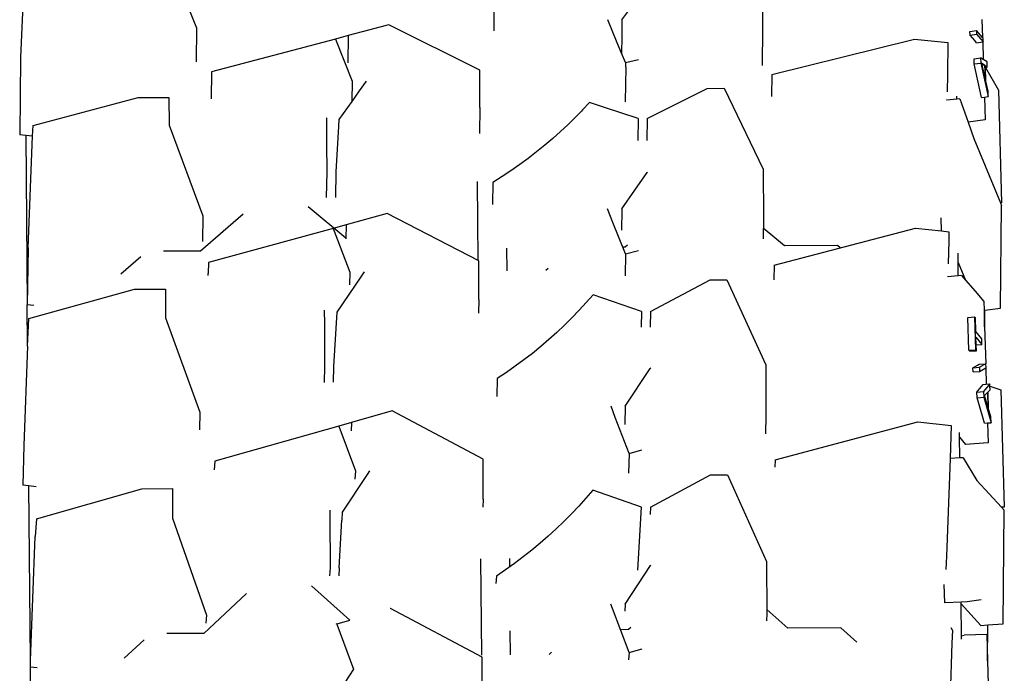
# Model space of a CAD drawing. Units: metres. Extents: x 1.45 to 10.34, y 4.86 to 9.42.
# Drawn here: x 7.23 to 7.46, y 8.64 to 8.8 of the extents above; entities that cross this region are included whole.
import ezdxf

# ---------------------------------------------------------------- set-up
doc = ezdxf.new("R2010")
doc.units = ezdxf.units.M
doc.layers.add('Edges', color=7, linetype='Continuous')

# ---------------------------------------------------------------- blocks, each defined once
blk = doc.blocks.new('Suzuki Jimny pl')
at = {"layer": 'Edges'}
for p, q in [((6.94723, 6.33887), (6.95531, 6.31877)), ((6.91448, 6.33286), (6.91354, 6.31175)), ((7.08951, 6.32949), (7.08955, 6.31863)), ((7.02587, 6.32657), (7.0258, 6.31811)), ((7.05621, 6.32066), (7.0595, 6.32513)), ((7.00026, 6.3193), (6.99613, 6.31821)), ((7.00096, 6.31949), (7.00026, 6.3193)), ((7.02251, 6.30873), (7.00096, 6.31949)), ((7.05512, 6.31523), (7.05284, 6.32065)), ((7.05621, 6.32066), (7.05617, 6.31671)), ((7.14161, 6.32075), (7.14175, 6.31646)), ((6.95531, 6.31877), (6.95524, 6.31069)), ((6.99131, 6.31693), (6.98826, 6.31612)), ((6.99131, 6.31693), (6.99121, 6.3105)), ((6.99613, 6.31821), (6.99131, 6.31693)), ((7.08955, 6.31863), (7.08948, 6.30988)), ((7.13875, 6.31792), (7.14031, 6.31813)), ((7.13878, 6.31706), (7.13875, 6.31792)), ((7.13878, 6.31706), (7.14034, 6.31726)), ((7.13991, 6.31574), (7.13878, 6.31706)), ((7.14031, 6.31813), (7.14034, 6.31726)), ((7.14175, 6.31646), (7.14031, 6.31813)), ((7.14034, 6.31726), (7.1419, 6.31545)), ((6.98826, 6.31612), (6.95886, 6.30833)), ((6.98826, 6.31612), (6.9922, 6.30616)), ((7.05614, 6.31281), (7.05512, 6.31523)), ((7.05617, 6.31671), (7.05614, 6.31281)), ((7.09177, 6.30774), (7.12557, 6.31612)), ((7.12557, 6.31612), (7.13192, 6.31545)), ((7.13192, 6.31545), (7.13353, 6.31528)), ((7.13353, 6.31528), (7.13343, 6.3077)), ((7.14033, 6.31524), (7.13991, 6.31574)), ((7.14033, 6.31524), (7.14178, 6.31543)), ((7.14187, 6.31632), (7.14175, 6.31646)), ((7.14178, 6.31543), (7.1419, 6.31545)), ((7.14178, 6.31543), (7.14192, 6.31127)), ((7.1419, 6.31545), (7.14187, 6.31632)), ((7.0571, 6.31053), (7.05614, 6.31281)), ((6.91354, 6.31175), (6.91338, 6.29342)), ((7.0571, 6.31053), (7.05709, 6.30954)), ((7.0571, 6.31053), (7.06015, 6.31129)), ((7.13972, 6.31146), (7.14129, 6.31167)), ((7.13976, 6.31022), (7.13972, 6.31146)), ((7.13976, 6.31022), (7.14133, 6.31043)), ((7.14152, 6.30226), (7.13976, 6.31022)), ((7.14129, 6.31167), (7.14133, 6.31043)), ((7.14192, 6.31127), (7.14129, 6.31167)), ((7.14133, 6.31043), (7.14309, 6.30247)), ((7.14151, 6.3105), (7.14223, 6.30997)), ((7.14165, 6.30989), (7.14151, 6.3105)), ((7.14165, 6.30989), (7.14223, 6.30997)), ((7.14233, 6.30693), (7.14165, 6.30989)), ((7.14282, 6.3107), (7.14192, 6.31127)), ((7.14223, 6.30997), (7.14233, 6.30693)), ((7.14239, 6.30983), (7.14286, 6.30948)), ((7.14241, 6.30939), (7.14239, 6.30983)), ((7.14286, 6.30948), (7.14282, 6.3107)), ((6.95886, 6.30833), (6.95876, 6.30191)), ((7.02253, 6.29987), (7.02251, 6.30873)), ((7.05713, 6.30944), (7.05702, 6.30124)), ((7.05713, 6.30944), (7.05709, 6.30954)), ((7.09177, 6.30774), (7.0917, 6.30253)), ((7.13343, 6.3077), (7.13338, 6.30359)), ((7.14241, 6.30939), (7.14286, 6.30948)), ((7.14241, 6.30939), (7.1455, 6.30401)), ((7.14251, 6.30613), (7.14241, 6.30939)), ((6.9922, 6.30616), (6.99213, 6.30132)), ((6.99556, 6.30617), (6.99389, 6.30381)), ((7.14305, 6.30377), (7.14251, 6.30613)), ((6.99389, 6.30381), (6.99213, 6.30132)), ((7.06222, 6.29731), (7.07646, 6.30443)), ((7.07646, 6.30443), (7.08049, 6.30444)), ((7.08049, 6.30444), (7.08972, 6.28524)), ((7.14309, 6.30247), (7.14305, 6.30377)), ((7.1455, 6.30401), (7.14622, 6.27732)), ((6.91655, 6.29564), (6.9415, 6.30225)), ((6.9415, 6.30225), (6.94878, 6.30227)), ((6.94878, 6.30227), (6.9488, 6.29571)), ((6.99213, 6.30132), (6.98909, 6.29702)), ((7.04849, 6.30109), (7.04685, 6.29931)), ((7.05207, 6.29991), (7.04849, 6.30109)), ((7.1333, 6.30166), (7.13323, 6.30165)), ((7.13561, 6.30189), (7.1333, 6.30166)), ((7.13561, 6.30189), (7.13561, 6.30254)), ((7.13637, 6.30197), (7.13561, 6.30189)), ((7.13637, 6.30197), (7.13833, 6.29643)), ((7.14152, 6.30226), (7.14221, 6.30235)), ((7.14221, 6.30235), (7.14309, 6.30247)), ((7.14221, 6.30235), (7.14239, 6.29694)), ((7.02253, 6.29987), (7.02244, 6.2937)), ((7.0466, 6.29904), (7.04517, 6.29756)), ((7.04685, 6.29931), (7.0466, 6.29904)), ((7.06005, 6.2973), (7.05207, 6.29991)), ((6.98616, 6.29744), (6.98617, 6.29136)), ((6.98909, 6.29702), (6.98899, 6.29539)), ((7.04343, 6.29585), (7.04164, 6.29417)), ((7.04517, 6.29756), (7.04343, 6.29585)), ((7.06005, 6.2973), (7.05998, 6.29208)), ((7.06222, 6.29731), (7.06215, 6.29209)), ((7.14239, 6.29694), (7.13833, 6.29643)), ((7.13833, 6.29643), (7.13971, 6.29255)), ((6.91645, 6.29312), (6.91655, 6.29564)), ((6.9488, 6.29571), (6.95685, 6.27416)), ((6.98899, 6.29539), (6.98835, 6.28463)), ((7.04164, 6.29417), (7.03981, 6.29253)), ((6.91482, 6.29328), (6.91338, 6.29342)), ((6.91645, 6.29312), (6.91482, 6.29328)), ((6.91482, 6.29328), (6.91518, 6.25309)), ((6.91538, 6.26661), (6.91645, 6.29312)), ((6.98617, 6.29136), (6.98619, 6.28463)), ((7.03981, 6.29253), (7.03792, 6.29093)), ((7.13971, 6.29255), (7.146, 6.2773)), ((7.03598, 6.28936), (7.034, 6.28783)), ((7.03792, 6.29093), (7.03598, 6.28936)), ((7.034, 6.28783), (7.03197, 6.28634)), ((6.98619, 6.28463), (6.9861, 6.27853)), ((6.98835, 6.28463), (6.98826, 6.27854)), ((7.0299, 6.2849), (7.02778, 6.28349)), ((7.03197, 6.28634), (7.0299, 6.2849)), ((7.05927, 6.2803), (7.06217, 6.28444)), ((7.06217, 6.28444), (7.06226, 6.28456)), ((7.08972, 6.28524), (7.08976, 6.27375)), ((7.0219, 6.28234), (7.02206, 6.26365)), ((7.02562, 6.28213), (7.02555, 6.2769)), ((7.02778, 6.28349), (7.02562, 6.28213)), ((7.05618, 6.27589), (7.05927, 6.2803)), ((7.14622, 6.27732), (7.146, 6.2773)), ((7.146, 6.2773), (7.14627, 6.27663)), ((6.99073, 6.26892), (6.98179, 6.27636)), ((7.05409, 6.27265), (7.05279, 6.27588)), ((7.05617, 6.27555), (7.05611, 6.27077)), ((7.05618, 6.27589), (7.05617, 6.27555)), ((7.146, 6.25232), (7.14627, 6.27663)), ((6.96641, 6.27462), (6.95624, 6.26585)), ((6.95685, 6.27416), (6.95676, 6.2681)), ((7.00054, 6.27473), (6.99081, 6.27207)), ((7.02224, 6.26356), (7.00054, 6.27473)), ((7.05708, 6.26518), (7.05409, 6.27265)), ((7.08976, 6.27375), (7.0897, 6.26872)), ((7.13202, 6.27062), (7.13192, 6.27372)), ((6.98774, 6.27123), (6.95813, 6.26311)), ((6.99081, 6.27207), (6.98774, 6.27123)), ((6.98774, 6.27123), (6.99171, 6.26087)), ((6.99081, 6.27207), (6.99073, 6.26877)), ((7.09475, 6.26706), (7.08973, 6.27124)), ((7.09232, 6.2625), (7.12587, 6.2713)), ((7.12587, 6.2713), (7.13202, 6.27062)), ((7.13202, 6.27062), (7.13378, 6.27042)), ((7.13378, 6.27042), (7.13373, 6.26828)), ((7.13373, 6.26828), (7.13359, 6.26283)), ((6.91538, 6.26661), (6.91518, 6.25309)), ((6.95624, 6.26585), (6.94746, 6.26578)), ((7.02899, 6.26115), (7.02895, 6.2665)), ((7.05697, 6.26673), (7.05646, 6.26673)), ((7.05755, 6.26722), (7.05697, 6.26673)), ((7.05708, 6.26518), (7.06015, 6.26598)), ((7.10734, 6.26717), (7.09475, 6.26706)), ((7.10801, 6.26661), (7.10734, 6.26717)), ((6.94214, 6.26445), (6.9374, 6.26035)), ((6.95813, 6.26311), (6.95805, 6.26053)), ((7.02227, 6.25435), (7.02224, 6.26356)), ((7.05708, 6.26518), (7.05702, 6.25998)), ((7.13595, 6.26316), (7.13593, 6.26534)), ((7.13595, 6.26316), (7.13768, 6.25896)), ((7.13598, 6.25996), (7.13595, 6.26316)), ((6.99171, 6.26087), (6.99163, 6.25781)), ((6.9951, 6.26088), (6.99431, 6.25973)), ((7.03872, 6.26174), (7.03813, 6.26123)), ((7.09232, 6.2625), (7.09224, 6.25906)), ((6.95805, 6.26007), (6.95805, 6.26053)), ((6.99431, 6.25973), (6.98858, 6.25138)), ((7.06299, 6.25155), (7.07712, 6.25902)), ((7.07712, 6.25902), (7.08113, 6.25903)), ((7.08113, 6.25903), (7.09031, 6.2389)), ((7.13598, 6.25996), (7.13347, 6.25976)), ((7.13673, 6.26002), (7.13598, 6.25996)), ((7.13673, 6.26002), (7.13768, 6.25896)), ((7.13768, 6.25896), (7.14002, 6.25637)), ((6.91552, 6.24989), (6.94064, 6.25678)), ((6.94064, 6.25678), (6.94798, 6.2568)), ((6.94798, 6.2568), (6.948, 6.24999)), ((7.14002, 6.25637), (7.14204, 6.2539)), ((7.02227, 6.25435), (7.02219, 6.25112)), ((7.04936, 6.2555), (7.04774, 6.25363)), ((7.06084, 6.25154), (7.04936, 6.2555)), ((7.14204, 6.2539), (7.1421, 6.25183)), ((6.91676, 6.25292), (6.91518, 6.25309)), ((6.91526, 6.24327), (6.91518, 6.25309)), ((6.98563, 6.25181), (6.98564, 6.2486)), ((7.04607, 6.2518), (7.04434, 6.25)), ((7.04774, 6.25363), (7.04607, 6.2518)), ((7.06084, 6.25154), (7.06074, 6.24777)), ((7.06299, 6.25155), (7.06289, 6.24778)), ((7.1421, 6.25183), (7.14228, 6.25185)), ((7.1421, 6.25183), (7.14223, 6.24785)), ((7.14223, 6.24785), (7.14228, 6.25185)), ((7.14228, 6.25185), (7.146, 6.25232)), ((6.91526, 6.24327), (6.91552, 6.24989)), ((6.948, 6.24999), (6.95611, 6.2276)), ((6.98858, 6.25138), (6.98784, 6.2385)), ((7.04434, 6.25), (7.04257, 6.24824)), ((7.13829, 6.25009), (7.13985, 6.25022)), ((7.13853, 6.24232), (7.13829, 6.25009)), ((7.14004, 6.24998), (7.13985, 6.25022)), ((7.13985, 6.25022), (7.14009, 6.24244)), ((7.14014, 6.24676), (7.14004, 6.24998)), ((6.98564, 6.2486), (6.98567, 6.23849)), ((7.04257, 6.24824), (7.04074, 6.24652)), ((7.14223, 6.24785), (7.14249, 6.23913)), ((7.03887, 6.24484), (7.03695, 6.24319)), ((7.04074, 6.24652), (7.03887, 6.24484)), ((7.14158, 6.245), (7.14014, 6.24676)), ((7.14018, 6.24546), (7.14161, 6.2437)), ((7.14024, 6.24359), (7.14018, 6.24546)), ((7.14161, 6.2437), (7.14158, 6.245)), ((6.91526, 6.24327), (6.91434, 6.21973)), ((7.03695, 6.24319), (7.03498, 6.24159)), ((7.13853, 6.24232), (7.14009, 6.24244)), ((7.13872, 6.24208), (7.13853, 6.24232)), ((7.13872, 6.24208), (7.14028, 6.2422)), ((7.14009, 6.24244), (7.14028, 6.2422)), ((7.14024, 6.24359), (7.14161, 6.2437)), ((7.14028, 6.2422), (7.14024, 6.24359)), ((7.03297, 6.24003), (7.03091, 6.23851)), ((7.03498, 6.24159), (7.03297, 6.24003)), ((6.98567, 6.23849), (6.98557, 6.23471)), ((6.98784, 6.2385), (6.98774, 6.23472)), ((7.03091, 6.23851), (7.02881, 6.23703)), ((7.05701, 6.22908), (7.06292, 6.238)), ((7.06292, 6.238), (7.06304, 6.23818)), ((7.09031, 6.2389), (7.09035, 6.22685)), ((7.13945, 6.23816), (7.14056, 6.23877)), ((7.13945, 6.23816), (7.14101, 6.23829)), ((7.13948, 6.23719), (7.13945, 6.23816)), ((7.14056, 6.23877), (7.14098, 6.23901)), ((7.14098, 6.23901), (7.14249, 6.23913)), ((7.14249, 6.23913), (7.14101, 6.23829)), ((7.14101, 6.23829), (7.14104, 6.23732)), ((7.14104, 6.23732), (7.14252, 6.23813)), ((7.14255, 6.23913), (7.14249, 6.23913)), ((7.14252, 6.23813), (7.14258, 6.23816)), ((7.14252, 6.23813), (7.14264, 6.23425)), ((7.14258, 6.23816), (7.14255, 6.23913)), ((7.02666, 6.2356), (7.02656, 6.23138)), ((7.02881, 6.23703), (7.02666, 6.2356)), ((7.13948, 6.23719), (7.14104, 6.23732)), ((7.14041, 6.23241), (7.14074, 6.2328)), ((7.14074, 6.2328), (7.14192, 6.23419)), ((7.14192, 6.23419), (7.14264, 6.23425)), ((7.14349, 6.23432), (7.14198, 6.23254)), ((7.14264, 6.23425), (7.14349, 6.23432)), ((7.14307, 6.23248), (7.14353, 6.23296)), ((7.14351, 6.2338), (7.14349, 6.23432)), ((7.14351, 6.2338), (7.14611, 6.23291)), ((7.14353, 6.23296), (7.14351, 6.2338)), ((7.14611, 6.23291), (7.14685, 6.20514)), ((7.14041, 6.23241), (7.14198, 6.23254)), ((7.14045, 6.23103), (7.14041, 6.23241)), ((7.14045, 6.23103), (7.14202, 6.23116)), ((7.14083, 6.22971), (7.14045, 6.23103)), ((7.14198, 6.23254), (7.14202, 6.23116)), ((7.14202, 6.23116), (7.14377, 6.22514)), ((7.1422, 6.2316), (7.14291, 6.23233)), ((7.14301, 6.22894), (7.1422, 6.2316)), ((7.14291, 6.23233), (7.14301, 6.22894)), ((7.14319, 6.22835), (7.14307, 6.23248)), ((7.05465, 6.2264), (7.05364, 6.22907)), ((7.05701, 6.22908), (7.0569, 6.22472)), ((7.1422, 6.22501), (7.14083, 6.22971)), ((7.14372, 6.2266), (7.14319, 6.22835)), ((6.95611, 6.2276), (6.95601, 6.22344)), ((7.00176, 6.22796), (6.99211, 6.22521)), ((7.02331, 6.21649), (7.00176, 6.22796)), ((7.05791, 6.21784), (7.05465, 6.2264)), ((7.09035, 6.22685), (7.09024, 6.22248)), ((7.14377, 6.22514), (7.14372, 6.2266)), ((6.98906, 6.22435), (6.95966, 6.21599)), ((6.99211, 6.22521), (6.98906, 6.22435)), ((6.98906, 6.22435), (6.99301, 6.21371)), ((6.99211, 6.22521), (6.99197, 6.22321)), ((7.09256, 6.21631), (7.12636, 6.22533)), ((7.12636, 6.22533), (7.13432, 6.22444)), ((7.13432, 6.22444), (7.13404, 6.21668)), ((7.1422, 6.22501), (7.14292, 6.22507)), ((7.14292, 6.22507), (7.14377, 6.22514)), ((7.14292, 6.22507), (7.14306, 6.22039)), ((7.13631, 6.22172), (7.1363, 6.22284)), ((7.13631, 6.22172), (7.13774, 6.21998)), ((7.13636, 6.2168), (7.13631, 6.22172)), ((6.91434, 6.21973), (6.91411, 6.21029)), ((7.14306, 6.22039), (7.13774, 6.21998)), ((7.02334, 6.20702), (7.02331, 6.21649)), ((7.05791, 6.21784), (7.05779, 6.2132)), ((7.05791, 6.21784), (7.06096, 6.21869)), ((7.13404, 6.21668), (7.13318, 6.19349)), ((7.13636, 6.2168), (7.13404, 6.21668)), ((7.13711, 6.21684), (7.13636, 6.2168)), ((7.13711, 6.21684), (7.14042, 6.21146)), ((6.95966, 6.21599), (6.95953, 6.21399)), ((7.09256, 6.21631), (7.09247, 6.21456)), ((6.99582, 6.21289), (6.9899, 6.20394)), ((6.99301, 6.21371), (6.99287, 6.21174)), ((6.99637, 6.21372), (6.99582, 6.21289)), ((7.06302, 6.2051), (7.07726, 6.21275)), ((7.07726, 6.21275), (7.08129, 6.21276)), ((7.08129, 6.21276), (7.09054, 6.19219)), ((6.91555, 6.21014), (6.91411, 6.21029)), ((6.91591, 6.16877), (6.91555, 6.21014)), ((6.91728, 6.20994), (6.91555, 6.21014)), ((6.91737, 6.20237), (6.94231, 6.20947)), ((6.94231, 6.20947), (6.94959, 6.2095)), ((6.94959, 6.2095), (6.94962, 6.20249)), ((7.14042, 6.21146), (7.14623, 6.20514)), ((7.04766, 6.20722), (7.04598, 6.20535)), ((7.04929, 6.20913), (7.04766, 6.20722)), ((7.06085, 6.20509), (7.04929, 6.20913)), ((7.02334, 6.20702), (7.02322, 6.20511)), ((7.04598, 6.20535), (7.04424, 6.20351)), ((7.06002, 6.19014), (7.06085, 6.20509)), ((7.06302, 6.2051), (7.06292, 6.20335)), ((7.14685, 6.20514), (7.14623, 6.20514)), ((7.14623, 6.20514), (7.1469, 6.20441)), ((6.94962, 6.20249), (6.95767, 6.17948)), ((6.98697, 6.20439), (6.98697, 6.20266)), ((6.98697, 6.20266), (6.98701, 6.1907)), ((6.9899, 6.20394), (6.98977, 6.20201)), ((7.04424, 6.20351), (7.04245, 6.20171)), ((7.14665, 6.17745), (7.1469, 6.20441)), ((6.91737, 6.20237), (6.91709, 6.19817)), ((6.98916, 6.19071), (6.98977, 6.20201)), ((7.04245, 6.20171), (7.04061, 6.19995)), ((6.91591, 6.16877), (6.91709, 6.19817)), ((7.03873, 6.19823), (7.03679, 6.19654)), ((7.04061, 6.19995), (7.03873, 6.19823)), ((7.03679, 6.19654), (7.03481, 6.1949)), ((7.03278, 6.19331), (7.03071, 6.19175)), ((7.03481, 6.1949), (7.03278, 6.19331)), ((7.13318, 6.19349), (7.133, 6.19034)), ((7.02268, 6.19288), (7.02288, 6.17001)), ((7.03071, 6.19175), (7.02859, 6.19024)), ((7.02961, 6.19097), (7.02959, 6.19294)), ((7.057, 6.18213), (7.06297, 6.19127)), ((7.06297, 6.19127), (7.06307, 6.19143)), ((7.09054, 6.19219), (7.09058, 6.17987)), ((6.98701, 6.1907), (6.98688, 6.1888)), ((6.98916, 6.19071), (6.98904, 6.18881)), ((7.02643, 6.18878), (7.02634, 6.18703)), ((7.02859, 6.19024), (7.02643, 6.18878)), ((6.99165, 6.17834), (6.98257, 6.18647)), ((7.13281, 6.18242), (7.13268, 6.1868)), ((6.96719, 6.18461), (6.95703, 6.17518)), ((7.05399, 6.1811), (7.05361, 6.18211)), ((7.057, 6.18213), (7.0569, 6.18041)), ((7.13665, 6.18261), (7.13281, 6.18242)), ((7.13813, 6.18269), (7.13665, 6.18261)), ((7.13666, 6.18216), (7.13665, 6.18261)), ((7.13666, 6.18216), (7.14135, 6.17706)), ((7.13672, 6.17457), (7.13666, 6.18216)), ((7.14139, 6.18317), (7.13813, 6.18269)), ((6.95767, 6.17948), (6.95755, 6.1776)), ((7.00135, 6.18104), (7.00124, 6.18107)), ((7.02306, 6.16952), (7.00135, 6.18104)), ((7.05791, 6.17064), (7.05399, 6.1811)), ((7.09058, 6.17987), (7.09049, 6.17818)), ((7.09554, 6.17639), (7.09058, 6.18083)), ((6.98856, 6.1774), (6.98845, 6.17743)), ((6.99163, 6.17827), (6.98856, 6.1774)), ((6.98856, 6.1774), (6.99253, 6.16669)), ((7.14135, 6.17706), (7.14302, 6.17718)), ((7.14291, 6.1687), (7.14302, 6.17718)), ((7.14302, 6.17718), (7.14665, 6.17745)), ((6.95703, 6.17518), (6.94825, 6.17511)), ((7.02979, 6.17007), (7.02974, 6.17582)), ((7.05776, 6.17606), (7.05588, 6.17604)), ((7.05834, 6.17659), (7.05776, 6.17606)), ((7.10813, 6.1765), (7.09554, 6.17639)), ((7.11192, 6.1731), (7.10813, 6.1765)), ((7.13461, 6.17595), (7.13434, 6.17649)), ((7.13461, 6.17595), (7.13449, 6.17289)), ((7.13672, 6.17457), (7.13741, 6.17479)), ((7.13673, 6.17384), (7.13672, 6.17457)), ((7.14273, 6.17492), (7.13741, 6.17479)), ((7.14273, 6.17492), (7.14291, 6.1687)), ((6.94293, 6.17368), (6.93819, 6.16928)), ((7.13449, 6.17289), (7.13347, 6.14475)), ((7.03951, 6.1707), (7.03893, 6.17015)), ((7.05791, 6.17064), (7.05781, 6.1689)), ((7.05791, 6.17064), (7.06098, 6.17151)), ((6.91591, 6.1679), (6.91591, 6.16877)), ((6.91593, 6.16717), (6.91591, 6.1679)), ((7.02309, 6.15999), (7.02306, 6.16952)), ((7.14291, 6.1687), (7.14324, 6.15755)), ((6.91751, 6.16699), (6.91593, 6.16717)), ((6.91603, 6.15531), (6.91593, 6.16717)), ((6.99253, 6.16669), (6.98645, 6.15731))]:
    blk.add_line(p, q, dxfattribs=at)

msp = doc.modelspace()

# ---------------------------------------------------------------- block references
msp.add_blockref('Suzuki Jimny pl', (0.31438, 2.47473))

doc.saveas('drawing.dxf')
